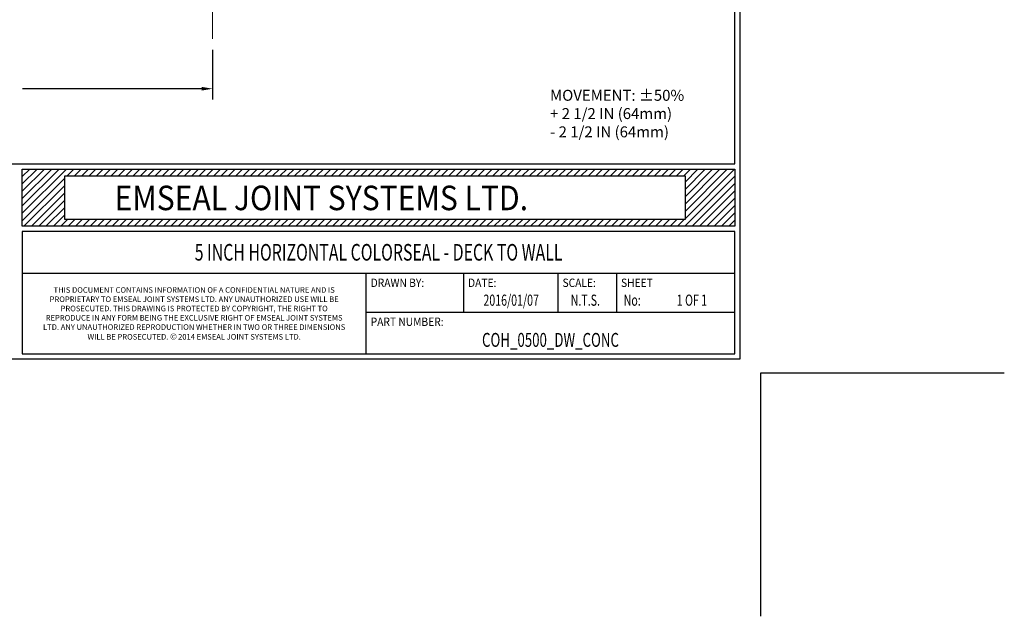
# Model space of a CAD drawing. Extents: x -3 to 2303, y -3 to 568.
# Drawn here: x 8 to 19, y -3 to 4 of the extents above; entities that cross this region are included whole.
import ezdxf
from ezdxf.enums import TextEntityAlignment as Align

# ---------------------------------------------------------------- set-up
doc = ezdxf.new("R2010")
doc.units = 0
doc.header["$LTSCALE"] = 3
doc.header["$MEASUREMENT"] = 0
doc.linetypes.add('PHANTOMX2', pattern=[5, 2.5, -0.5, 0.5, -0.5, 0.5, -0.5])
doc.layers.get('0').update_dxf_attribs({"linetype": 'CONTINUOUS'})
doc.layers.get('DEFPOINTS').update_dxf_attribs({"linetype": 'CONTINUOUS'})
for name, color, linetype, lineweight in [('CONCRETE - L', 132, 'PHANTOMX2', 20), ('DIMS', 2, 'CONTINUOUS', 25), ('TBLOCK-T1', 7, 'CONTINUOUS', 15), ('TBLOCK-T2', 7, 'CONTINUOUS', 18), ('TBLOCK-T3', 241, 'CONTINUOUS', 20), ('TBLOCK-T5', 111, 'CONTINUOUS', 30), ('TEXT - 4', 241, 'CONTINUOUS', 25)]:
    doc.layers.add(name, color=color, linetype=linetype, lineweight=lineweight)
doc.styles.add('ROMANC', font='ROMANC.shx', dxfattribs={"width": 0.7, "height": 3.2})
doc.styles.add('ROMANS', font='romans', dxfattribs={"width": 0.9})
doc.styles.add('ROMANT', font='ROMANT.shx', dxfattribs={"width": 0.9, "height": 6.3})
doc.dimstyles.new('Copy of STANDARD', dxfattribs={"dimtxt": 2, "dimasz": 2, "dimexe": 1, "dimexo": 1, "dimgap": 1, "dimtad": 0, "dimzin": 0, "dimdsep": 46, "dimtxsty": 'Standard', "dimcen": 0.09, "dimclrd": 256, "dimclre": 256, "dimclrt": 256, "dimadec": 1, "dimazin": 0, "dimtfac": 1, "dimtofl": 0, "dimtmove": 0, "dimatfit": 3, "dimfxl": 1, "dimtolj": 1, "dimtzin": 0, "dimlwd": -1, "dimlwe": -1, "dimarcsym": 0})

# ---------------------------------------------------------------- blocks, each defined once
blk = doc.blocks.new('*X0')
at = {"color": 0}
for p, q in [((136.3, 33.06), (144.79, 41.56)), ((136.3, 34.47), (143.38, 41.56)), ((136.3, 35.89), (141.97, 41.56)), ((136.3, 37.3), (140.55, 41.56)), ((136.3, 38.71), (139.14, 41.56)), ((136.3, 40.13), (137.72, 41.56)), ((136.3, 41.54), (136.31, 41.56)), ((144.91, 40.26), (146.21, 41.56)), ((146.32, 40.26), (147.62, 41.56)), ((147.74, 40.26), (149.04, 41.56)), ((149.15, 40.26), (150.45, 41.56)), ((150.56, 40.26), (151.86, 41.56)), ((151.98, 40.26), (153.28, 41.56)), ((153.39, 40.26), (154.69, 41.56)), ((154.81, 40.26), (156.11, 41.56)), ((156.22, 40.26), (157.52, 41.56)), ((157.64, 40.26), (158.94, 41.56)), ((159.05, 40.26), (160.35, 41.56)), ((160.46, 40.26), (161.76, 41.56)), ((161.88, 40.26), (163.18, 41.56)), ((163.29, 40.26), (164.59, 41.56)), ((164.71, 40.26), (166.01, 41.56)), ((166.12, 40.26), (167.42, 41.56)), ((167.54, 40.26), (168.84, 41.56)), ((168.95, 40.26), (170.25, 41.56)), ((170.36, 40.26), (171.66, 41.56)), ((171.78, 40.26), (173.08, 41.56)), ((173.19, 40.26), (174.49, 41.56)), ((174.61, 40.26), (175.91, 41.56)), ((176.02, 40.26), (177.32, 41.56)), ((177.43, 40.26), (178.73, 41.56)), ((178.85, 40.26), (180.15, 41.56)), ((180.26, 40.26), (181.56, 41.56)), ((181.68, 40.26), (182.98, 41.56)), ((183.09, 40.26), (184.39, 41.56)), ((184.51, 40.26), (185.81, 41.56)), ((185.92, 40.26), (187.22, 41.56)), ((187.33, 40.26), (188.63, 41.56)), ((188.75, 40.26), (190.05, 41.56)), ((190.16, 40.26), (191.46, 41.56)), ((191.58, 40.26), (192.88, 41.56)), ((192.99, 40.26), (194.29, 41.56)), ((194.41, 40.26), (195.71, 41.56)), ((195.82, 40.26), (197.12, 41.56)), ((197.23, 40.26), (198.53, 41.56)), ((198.65, 40.26), (199.95, 41.56)), ((200.06, 40.26), (201.36, 41.56)), ((201.48, 40.26), (202.78, 41.56)), ((202.89, 40.26), (204.19, 41.56)), ((204.3, 40.26), (205.6, 41.56)), ((205.72, 40.26), (207.02, 41.56)), ((207.13, 40.26), (208.43, 41.56)), ((208.55, 40.26), (209.85, 41.56)), ((209.96, 40.26), (211.26, 41.56)), ((211.38, 40.26), (212.68, 41.56)), ((212.79, 40.26), (214.09, 41.56)), ((214.2, 40.26), (215.5, 41.56)), ((215.62, 40.26), (216.92, 41.56)), ((217.03, 40.26), (218.33, 41.56)), ((218.45, 40.26), (219.75, 41.56)), ((219.86, 40.26), (221.16, 41.56)), ((221.28, 40.26), (222.58, 41.56)), ((222.69, 40.26), (223.99, 41.56)), ((224.1, 40.26), (225.4, 41.56)), ((225.52, 40.26), (226.82, 41.56)), ((226.93, 40.26), (228.23, 41.56)), ((228.35, 40.26), (229.65, 41.56)), ((229.76, 40.26), (231.06, 41.56)), ((231.17, 40.26), (232.47, 41.56)), ((232.59, 40.26), (233.89, 41.56)), ((234, 40.26), (235.3, 41.56)), ((235.42, 40.26), (236.72, 41.56)), ((236.83, 40.26), (238.13, 41.56)), ((238.25, 40.26), (239.55, 41.56)), ((239.66, 40.26), (240.96, 41.56)), ((241.07, 40.26), (242.37, 41.56)), ((242.49, 40.26), (243.79, 41.56)), ((243.9, 40.26), (245.2, 41.56)), ((245.32, 40.26), (246.62, 41.56)), ((246.73, 40.26), (248.03, 41.56)), ((248.15, 40.26), (249.45, 41.56)), ((249.56, 40.26), (250.86, 41.56)), ((250.97, 40.26), (252.27, 41.56)), ((252.39, 40.26), (253.69, 41.56)), ((253.8, 40.26), (255.1, 41.56)), ((255.22, 40.26), (256.52, 41.56)), ((256.63, 40.26), (257.93, 41.56)), ((258.04, 40.26), (259.34, 41.56)), ((259.46, 40.26), (260.76, 41.56)), ((260.87, 40.26), (262.17, 41.56)), ((262.29, 40.26), (263.59, 41.56)), ((263.7, 40.26), (265, 41.56)), ((263.9, 30.56), (273.55, 40.2)), ((263.94, 39.08), (266.42, 41.56)), ((263.94, 37.66), (267.83, 41.56)), ((263.94, 36.25), (269.24, 41.56)), ((263.94, 34.83), (270.66, 41.56)), ((263.94, 33.42), (272.07, 41.56)), ((263.94, 32), (273.49, 41.56)), ((136.3, 31.64), (144.47, 39.82)), ((136.62, 30.56), (144.47, 38.41)), ((265.32, 30.56), (273.55, 38.79)), ((138.04, 30.56), (144.47, 36.99)), ((266.73, 30.56), (273.55, 37.38)), ((139.45, 30.56), (144.47, 35.58)), ((140.86, 30.56), (144.47, 34.16)), ((268.14, 30.56), (273.55, 35.96)), ((269.56, 30.56), (273.55, 34.55)), ((142.28, 30.56), (144.47, 32.75)), ((270.97, 30.56), (273.55, 33.13)), ((143.69, 30.56), (144.99, 31.86)), ((145.11, 30.56), (146.41, 31.86)), ((146.52, 30.56), (147.82, 31.86)), ((147.94, 30.56), (149.24, 31.86)), ((149.35, 30.56), (150.65, 31.86)), ((150.76, 30.56), (152.06, 31.86)), ((152.18, 30.56), (153.48, 31.86)), ((153.59, 30.56), (154.89, 31.86)), ((155.01, 30.56), (156.31, 31.86)), ((156.42, 30.56), (157.72, 31.86)), ((157.84, 30.56), (159.14, 31.86)), ((159.25, 30.56), (160.55, 31.86)), ((160.66, 30.56), (161.96, 31.86)), ((162.08, 30.56), (163.38, 31.86)), ((163.49, 30.56), (164.79, 31.86)), ((164.91, 30.56), (166.21, 31.86)), ((166.32, 30.56), (167.62, 31.86)), ((167.73, 30.56), (169.03, 31.86)), ((169.15, 30.56), (170.45, 31.86)), ((170.56, 30.56), (171.86, 31.86)), ((171.98, 30.56), (173.28, 31.86)), ((173.39, 30.56), (174.69, 31.86)), ((174.81, 30.56), (176.11, 31.86)), ((176.22, 30.56), (177.52, 31.86)), ((177.63, 30.56), (178.93, 31.86)), ((179.05, 30.56), (180.35, 31.86)), ((180.46, 30.56), (181.76, 31.86)), ((181.88, 30.56), (183.18, 31.86)), ((183.29, 30.56), (184.59, 31.86)), ((184.71, 30.56), (186.01, 31.86)), ((186.12, 30.56), (187.42, 31.86)), ((187.53, 30.56), (188.83, 31.86)), ((188.95, 30.56), (190.25, 31.86)), ((190.36, 30.56), (191.66, 31.86)), ((191.78, 30.56), (193.08, 31.86)), ((193.19, 30.56), (194.49, 31.86)), ((194.6, 30.56), (195.9, 31.86)), ((196.02, 30.56), (197.32, 31.86)), ((197.43, 30.56), (198.73, 31.86)), ((198.85, 30.56), (200.15, 31.86)), ((200.26, 30.56), (201.56, 31.86)), ((201.68, 30.56), (202.98, 31.86)), ((203.09, 30.56), (204.39, 31.86)), ((204.5, 30.56), (205.8, 31.86)), ((205.92, 30.56), (207.22, 31.86)), ((207.33, 30.56), (208.63, 31.86)), ((208.75, 30.56), (210.05, 31.86)), ((210.16, 30.56), (211.46, 31.86)), ((211.58, 30.56), (212.88, 31.86)), ((212.99, 30.56), (214.29, 31.86)), ((214.4, 30.56), (215.7, 31.86)), ((215.82, 30.56), (217.12, 31.86)), ((217.23, 30.56), (218.53, 31.86)), ((218.65, 30.56), (219.95, 31.86)), ((220.06, 30.56), (221.36, 31.86)), ((221.47, 30.56), (222.77, 31.86)), ((222.89, 30.56), (224.19, 31.86)), ((224.3, 30.56), (225.6, 31.86)), ((225.72, 30.56), (227.02, 31.86)), ((227.13, 30.56), (228.43, 31.86)), ((228.55, 30.56), (229.85, 31.86)), ((229.96, 30.56), (231.26, 31.86)), ((231.37, 30.56), (232.67, 31.86)), ((232.79, 30.56), (234.09, 31.86)), ((234.2, 30.56), (235.5, 31.86)), ((235.62, 30.56), (236.92, 31.86)), ((237.03, 30.56), (238.33, 31.86)), ((238.45, 30.56), (239.75, 31.86)), ((239.86, 30.56), (241.16, 31.86)), ((241.27, 30.56), (242.57, 31.86)), ((242.69, 30.56), (243.99, 31.86)), ((244.1, 30.56), (245.4, 31.86)), ((245.52, 30.56), (246.82, 31.86)), ((246.93, 30.56), (248.23, 31.86)), ((248.34, 30.56), (249.64, 31.86)), ((249.76, 30.56), (251.06, 31.86)), ((251.17, 30.56), (252.47, 31.86)), ((252.59, 30.56), (253.89, 31.86)), ((254, 30.56), (255.3, 31.86)), ((255.42, 30.56), (256.72, 31.86)), ((256.83, 30.56), (258.13, 31.86)), ((258.24, 30.56), (259.54, 31.86)), ((259.66, 30.56), (260.96, 31.86)), ((261.07, 30.56), (262.37, 31.86)), ((262.49, 30.56), (263.79, 31.86)), ((272.39, 30.56), (273.55, 31.72))]:
    blk.add_line(p, q, dxfattribs=at)
blk = doc.blocks.new('*D5')
at = {"layer": 'DEFPOINTS', "color": 0, "transparency": 16777216}
for p in [(5.12, 3.657), (10.12, 3.657), (5.12, 3.11)]:
    blk.add_point(p, dxfattribs=at)
at = {"layer": 'DIMS', "transparency": 16777216}
for p, q in [((5.12, 3.537), (5.12, 2.99)), ((10.12, 3.537), (10.12, 2.99)), ((5.24, 3.11), (6.859, 3.11)), ((10, 3.11), (8.039, 3.11))]:
    blk.add_line(p, q, dxfattribs=at)
for points in [[(5.24, 3.13), (5.24, 3.09), (5.12, 3.11)], [(10, 3.13), (10, 3.09), (10.12, 3.11)]]:
    blk.add_solid(points, dxfattribs=at)
at = {"layer": 'DIMS', "transparency": 16777216, "insert": (7.449, 3.11), "char_height": 0.12, "attachment_point": 5, "rotation": 0.001}
blk.add_mtext('\\A1;5 IN\\P [127.0mm]', dxfattribs=at)

msp = doc.modelspace()

# ---------------------------------------------------------------- linework, layer by layer
at = {"layer": 'CONCRETE - L'}
msp.add_line((10.11974, 3.65706), (10.11974, 9.70167), dxfattribs=at)
at = {"layer": 'DEFPOINTS'}
for p, q in [((16.125, -2.66466), (16.125, 0)), ((16.125, 0), (18.78966, 0))]:
    msp.add_line(p, q, dxfattribs=at)
at = {"layer": 'TBLOCK-T5'}
for p, q in [((15.8966, 0.15227), (15.8966, 11.93768)), ((8.03525, 1.09218), (15.83974, 1.09218)), ((11.79963, 0.20913), (11.79963, 1.09218)), ((12.8661, 1.09218), (12.8661, 0.66571)), ((13.9005, 1.09218), (13.9005, 0.66571)), ((14.54083, 1.09218), (14.54083, 0.66571)), ((11.79963, 0.66571), (15.83974, 0.66571)), ((0.2284, 0.15227), (15.8966, 0.15227))]:
    msp.add_line(p, q, dxfattribs=at)
for points in [[(15.83974, 2.28627), (15.83974, 11.88082), (0.28526, 11.88082), (0.28526, 2.28627)], [(15.83974, 1.60393), (8.03525, 1.60393), (8.03525, 2.22941), (15.83974, 2.22941)], [(15.29309, 1.67785), (8.50016, 1.67785), (8.50016, 2.15549), (15.29309, 2.15549)], [(15.83974, 1.54707), (8.03525, 1.54707), (8.03525, 0.20913), (15.83974, 0.20913)]]:
    msp.add_lwpolyline(points, close=True, dxfattribs=at)

# ---------------------------------------------------------------- block references
at = {"layer": 'TBLOCK-T5', "xscale": 0.05686174895970453, "yscale": 0.05686174895970453, "zscale": 0.05686174895970453}
msp.add_blockref('*X0', (0.28526, -0.13353), dxfattribs=at)

# ---------------------------------------------------------------- texts
at = {"layer": 'TBLOCK-T1', "insert": (9.91744, 0.65065), "char_height": 0.06090652, "width": 3.3953173, "attachment_point": 5, "style": 'ROMANS'}
msp.add_mtext('THIS DOCUMENT CONTAINS INFORMATION OF A CONFIDENTIAL NATURE AND IS PROPRIETARY TO EMSEAL JOINT SYSTEMS LTD. ANY UNAUTHORIZED USE WILL BE PROSECUTED. THIS DRAWING IS PROTECTED BY COPYRIGHT, THE RIGHT TO REPRODUCE IN ANY FORM BEING THE EXCLUSIVE RIGHT OF EMSEAL JOINT SYSTEMS LTD. ANY UNAUTHORIZED REPRODUCTION WHETHER IN TWO OR THREE DIMENSIONS WILL BE PROSECUTED. {\\fArial|b0|i0|c0|p34;\\H1.0833x;©\\fMS Shell Dlg 2|b0|i0|c0|p0;\\H0.65385x; \\Fromans|c0;\\H1.4118x;2014 EMSEAL JOINT SYSTEMS LTD.}', dxfattribs=at)
at = {"layer": 'TBLOCK-T2', "style": 'ROMANS', "width": 0.9}
for s, height, p in [('DRAWN BY:', 0.09136, (11.85089, 0.93993)), ('DATE:', 0.09136, (12.91736, 0.93993)), ('SCALE:', 0.09136, (13.95175, 0.93993)), ('SHEET ', 0.09136, (14.59208, 0.93993)), ('PART NUMBER:', 0.0913598, (11.85089, 0.51347))]:
    msp.add_text(s, height=height, dxfattribs=at).set_placement(p)
at = {"layer": 'TBLOCK-T3', "style": 'ROMANC', "width": 0.7}
for s, height, p in [('5 INCH HORIZONTAL COLORSEAL - DECK TO WALL', 0.1819576, (11.9375, 1.31962)), ('COH_0500_DW_CONC', 0.1522663, (13.81969, 0.36053))]:
    msp.add_text(s, height=height, dxfattribs=at).set_placement(p, align=Align.MIDDLE_CENTER)
for s, p in [('2016/01/07', (13.38922, 0.73438)), ('1 OF 1', (15.36895, 0.73438))]:
    msp.add_text(s, height=0.121813, dxfattribs=at).set_placement(p, align=Align.CENTER)
for s, p in [('N.T.S.', (14.04146, 0.73438)), ('No:', (14.6213, 0.73438))]:
    msp.add_text(s, height=0.121813, dxfattribs=at).set_placement(p)
at = {"layer": 'TBLOCK-T5', "style": 'ROMANT', "width": 0.9}
msp.add_text('EMSEAL JOINT SYSTEMS LTD.', height=0.2686718, dxfattribs=at).set_placement((9.04581, 1.78001))
at = {"layer": 'TEXT - 4', "insert": (13.81514, 3.09761), "char_height": 0.12, "attachment_point": 1, "style": 'ROMANS'}
msp.add_mtext('MOVEMENT: ±50%\\P^I^I+ 2 1/2 IN (64mm)\\P^I^I- 2 1/2 IN (64mm)', dxfattribs=at)

# ---------------------------------------------------------------- dimensions: what is measured, and where the dimension line sits
at = {"layer": 'DIMS'}
dim = msp.add_linear_dim(base=(5.11974, 3.10979), p1=(10.11974, 3.65706), p2=(5.11974, 3.65706), angle=180, text='<>\\P[]', dimstyle='Copy of STANDARD', override={"dimtxt": 0.12, "dimasz": 0.12, "dimexe": 0.12, "dimexo": 0.12, "dimgap": 0.12, "dimdec": 4, "dimlunit": 5, "dimpost": ' IN', "dimfrac": 2}, dxfattribs=at)
dim.commit()
dim.dimension.update_dxf_attribs({"geometry": '*D5', "text_midpoint": (7.44857, 3.10979), "dimtype": 160, "text_rotation": 0.001})

doc.saveas('drawing.dxf')
